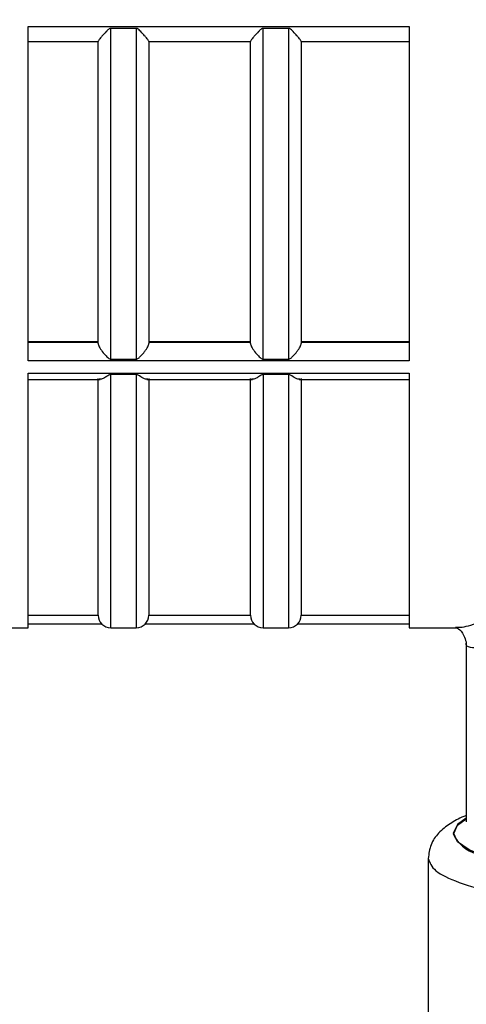
# Model space of a CAD drawing. Units: millimetres. Extents: x 50 to 2082, y 50 to 1435.
# Drawn here: x 555 to 599, y 921 to 1018 of the extents above; entities that cross this region are included whole.
import ezdxf

# ---------------------------------------------------------------- set-up
doc = ezdxf.new("R2010")
doc.units = ezdxf.units.MM
doc.header["$LTSCALE"] = 5
doc.styles.add('SLDTEXTSTYLE0', font='TXT', dxfattribs={"width": 0.75})
doc.dimstyles.new('SLDDIMSTYLE0', dxfattribs={"dimtxt": 17.5, "dimasz": 16.51, "dimexe": 0, "dimexo": 0.0625, "dimgap": 4.375, "dimtad": 1, "dimlfac": 0.4, "dimrnd": 1e-09, "dimzin": 12, "dimdsep": 46, "dimtxsty": 'SLDTEXTSTYLE0', "dimsah": 1, "dimcen": 0.09, "dimadec": 0, "dimazin": 3, "dimtfac": 1, "dimtofl": 0, "dimtmove": 0, "dimatfit": 3, "dimfxl": 1, "dimfrac": 2, "dimtolj": 1, "dimtzin": 12, "dimarcsym": 0})

# ---------------------------------------------------------------- blocks, each defined once
blk = doc.blocks.new('_D')
at = {"color": 7, "linetype": 'Continuous', "lineweight": 0}
for p, q in [((356.009, 1049.583), (356.009, 1364.16)), ((1137.377, 1011.63), (1137.377, 1364.16)), ((356.009, 1359.16), (1137.377, 1359.16))]:
    blk.add_line(p, q, dxfattribs=at)
at = {"color": 7, "linetype": 'Continuous', "lineweight": 18}
for points in [[(356.009, 1359.16), (372.519, 1356.62), (372.519, 1361.7)], [(1137.377, 1359.16), (1120.867, 1361.7), (1120.867, 1356.62)]]:
    blk.add_solid(points, dxfattribs=at)
at = {"color": 7, "linetype": 'Continuous', "lineweight": 18, "insert": (727.297, 1381.719), "char_height": 17.5, "attachment_point": 1, "style": 'SLDTEXTSTYLE0'}
blk.add_mtext('313', dxfattribs=at)

msp = doc.modelspace()

# ---------------------------------------------------------------- linework, layer by layer
at = {"color": 7, "linetype": 'Continuous', "lineweight": 25}
for p, q in [((556.258, 1017.496), (593.758, 1017.496)), ((556.258, 984.556), (556.258, 1017.496)), ((564.383, 984.719), (564.383, 1017.318)), ((566.883, 1017.318), (564.383, 1017.318)), ((566.883, 1017.318), (566.883, 984.719)), ((579.383, 984.719), (579.383, 1017.318)), ((581.883, 1017.318), (579.383, 1017.318)), ((581.883, 1017.318), (581.883, 984.719)), ((593.758, 1017.496), (593.758, 984.556)), ((556.258, 1016.014), (563.133, 1016.014)), ((563.133, 1016.031), (563.133, 1016.029)), ((568.133, 1016.014), (578.133, 1016.014)), ((578.133, 1016.031), (578.133, 1016.029)), ((583.133, 1016.014), (593.758, 1016.014)), ((563.133, 986.439), (556.258, 986.439)), ((563.133, 986.383), (556.258, 986.383)), ((578.133, 986.439), (568.133, 986.439)), ((578.133, 986.383), (568.133, 986.383)), ((593.758, 986.439), (583.133, 986.439)), ((593.758, 986.383), (583.133, 986.383)), ((564.383, 984.719), (566.883, 984.719)), ((579.383, 984.719), (581.883, 984.719)), ((593.758, 984.556), (556.258, 984.556)), ((556.258, 958.247), (556.258, 983.361)), ((556.258, 983.361), (593.758, 983.361)), ((556.258, 982.733), (563.325, 982.733)), ((563.134, 959.497), (563.134, 982.825)), ((566.883, 983.213), (564.383, 983.213)), ((564.383, 958.26), (564.383, 983.213)), ((566.883, 983.213), (566.883, 958.26)), ((567.942, 982.733), (578.325, 982.733)), ((568.133, 982.825), (568.133, 959.497)), ((578.134, 959.497), (578.134, 982.825)), ((581.883, 983.213), (579.383, 983.213)), ((579.383, 983.213), (579.383, 958.26)), ((581.883, 983.213), (581.883, 958.26)), ((582.942, 982.733), (593.758, 982.733)), ((583.133, 982.825), (583.133, 959.497)), ((593.758, 983.361), (593.758, 958.247)), ((556.258, 959.497), (563.134, 959.497)), ((568.133, 959.497), (578.134, 959.497)), ((583.133, 959.497), (593.758, 959.497)), ((556.258, 958.647), (563.479, 958.647)), ((567.788, 958.647), (578.479, 958.647)), ((582.788, 958.647), (593.758, 958.647)), ((554.573, 958.247), (556.258, 958.247)), ((564.383, 958.26), (566.883, 958.26)), ((579.383, 958.26), (581.883, 958.26)), ((593.758, 958.247), (598.322, 958.247)), ((599.383, 956.861), (599.383, 939.231)), ((599.38, 939.269), (599.372, 939.15)), ((599.383, 939.231), (599.387, 939.158)), ((595.633, 935.524), (595.633, 906.218))]:
    msp.add_line(p, q, dxfattribs=at)
at = {"color": 7, "linetype": 'Continuous', "lineweight": 25, "flags": 128}
for points in [[(599.383, 939.491), (598.53, 938.872), (598.09, 937.994)], [(604.082, 934.897), (601.529, 935.615), (599.667, 936.381), (598.535, 937.18), (598.155, 937.995), (598.535, 938.811), (599.383, 939.453)]]:
    msp.add_lwpolyline(points, dxfattribs=at)
at = {"color": 7, "linetype": 'Continuous', "lineweight": 25}
for centre, radius, start, end in [((564.383, 959.51), 1.25, 180.57512, 270), ((566.883, 959.51), 1.25, 270, 359.42489), ((579.383, 959.51), 1.25, 180.57512, 270), ((581.883, 959.51), 1.25, 270, 359.42489), ((601.346, 939.441), 3.563, 203.95388, 254.86066)]:
    msp.add_arc(centre, radius, start, end, dxfattribs=at)
for points, knots in [([(564.383, 1017.318), (564.368, 1017.316), (564.335, 1017.313), (564.258, 1017.28), (564.114, 1017.178), (563.865, 1016.934), (563.591, 1016.644), (563.367, 1016.381), (563.234, 1016.212), (563.15, 1016.088), (563.139, 1016.05), (563.133, 1016.031)], [0, 0, 0, 0, 0.01997, 0.044165, 0.108094, 0.250155, 0.499999, 0.643208, 0.772268, 0.889977, 1, 1, 1, 1]), ([(568.133, 1016.031), (568.128, 1016.05), (568.117, 1016.088), (568.033, 1016.212), (567.9, 1016.381), (567.676, 1016.645), (567.369, 1016.962), (567.11, 1017.234), (566.934, 1017.313), (566.899, 1017.316), (566.883, 1017.318)], [0, 0, 0, 0, 0.110113, 0.227906, 0.357049, 0.500342, 0.750353, 0.954361, 0.979397, 1, 1, 1, 1]), ([(579.383, 1017.318), (579.368, 1017.316), (579.335, 1017.313), (579.258, 1017.28), (579.114, 1017.178), (578.865, 1016.934), (578.591, 1016.644), (578.367, 1016.381), (578.234, 1016.212), (578.15, 1016.088), (578.139, 1016.05), (578.133, 1016.031)], [0, 0, 0, 0, 0.0199705, 0.0441649, 0.1080942, 0.2501545, 0.4999989, 0.6432077, 0.7722683, 0.8899771, 1, 1, 1, 1]), ([(583.133, 1016.031), (583.128, 1016.05), (583.117, 1016.088), (583.033, 1016.212), (582.9, 1016.381), (582.676, 1016.645), (582.369, 1016.962), (582.11, 1017.234), (581.934, 1017.313), (581.899, 1017.316), (581.883, 1017.318)], [0, 0, 0, 0, 0.110113, 0.227906, 0.357049, 0.500342, 0.750353, 0.954361, 0.979397, 1, 1, 1, 1]), ([(563.133, 1000.781), (563.133, 1003.34), (563.133, 1008.425), (563.133, 1013.506), (563.133, 1016.031)], [0, 0, 0, 0, 0.503098, 1, 1, 1, 1]), ([(568.133, 1016.031), (568.133, 1013.506), (568.133, 1008.425), (568.133, 1003.34), (568.133, 1000.781)], [0, 0, 0, 0, 0.496902, 1, 1, 1, 1]), ([(578.133, 1000.781), (578.133, 1003.34), (578.133, 1008.425), (578.133, 1013.506), (578.133, 1016.031)], [0, 0, 0, 0, 0.503098, 1, 1, 1, 1]), ([(583.133, 1016.031), (583.133, 1013.506), (583.133, 1008.425), (583.133, 1003.34), (583.133, 1000.781)], [0, 0, 0, 0, 0.496902, 1, 1, 1, 1]), ([(563.133, 986.262), (563.133, 988.575), (563.133, 993.231), (563.133, 998.254), (563.133, 1000.781)], [0, 0, 0, 0, 0.496902, 1, 1, 1, 1]), ([(568.133, 1000.781), (568.133, 998.254), (568.133, 993.231), (568.133, 988.575), (568.133, 986.262)], [0, 0, 0, 0, 0.503098, 1, 1, 1, 1]), ([(578.133, 986.262), (578.133, 988.575), (578.133, 993.231), (578.133, 998.254), (578.133, 1000.781)], [0, 0, 0, 0, 0.496902, 1, 1, 1, 1]), ([(583.133, 1000.781), (583.133, 998.254), (583.133, 993.231), (583.133, 988.575), (583.133, 986.262)], [0, 0, 0, 0, 0.503098, 1, 1, 1, 1]), ([(563.133, 986.262), (563.139, 986.219), (563.15, 986.131), (563.234, 985.942), (563.367, 985.718), (563.591, 985.404), (563.898, 985.063), (564.157, 984.799), (564.333, 984.724), (564.368, 984.721), (564.383, 984.719)], [0, 0, 0, 0, 0.1101154, 0.2279096, 0.3570518, 0.500342, 0.7503529, 0.9543447, 0.979386, 1, 1, 1, 1]), ([(566.883, 984.719), (566.899, 984.721), (566.932, 984.724), (567.009, 984.755), (567.153, 984.853), (567.402, 985.094), (567.676, 985.405), (567.9, 985.718), (568.033, 985.942), (568.117, 986.131), (568.128, 986.219), (568.133, 986.262)], [0, 0, 0, 0, 0.019982, 0.044183, 0.108112, 0.250155, 0.499999, 0.643205, 0.772265, 0.889974, 1, 1, 1, 1]), ([(578.133, 986.262), (578.139, 986.219), (578.15, 986.131), (578.234, 985.942), (578.367, 985.718), (578.591, 985.404), (578.898, 985.063), (579.157, 984.799), (579.333, 984.724), (579.368, 984.721), (579.383, 984.719)], [0, 0, 0, 0, 0.110115, 0.22791, 0.357052, 0.500342, 0.750353, 0.954345, 0.979386, 1, 1, 1, 1]), ([(581.883, 984.719), (581.899, 984.721), (581.932, 984.724), (582.009, 984.755), (582.153, 984.853), (582.402, 985.094), (582.676, 985.405), (582.9, 985.718), (583.033, 985.942), (583.117, 986.131), (583.128, 986.219), (583.133, 986.262)], [0, 0, 0, 0, 0.019982, 0.044183, 0.108112, 0.250155, 0.499999, 0.643205, 0.772265, 0.889974, 1, 1, 1, 1]), ([(564.383, 983.213), (564.37, 983.212), (564.342, 983.21), (564.279, 983.191), (564.163, 983.135), (563.963, 983.003), (563.693, 982.844), (563.412, 982.724), (563.285, 982.741), (563.227, 982.748)], [0, 0, 0, 0, 0.02198, 0.047532, 0.112043, 0.250238, 0.500498, 0.77142, 1, 1, 1, 1]), ([(568.04, 982.748), (567.982, 982.741), (567.855, 982.724), (567.521, 982.863), (567.222, 983.07), (566.966, 983.206), (566.897, 983.212), (566.883, 983.213)], [0, 0, 0, 0, 0.228969, 0.50031, 0.884981, 0.977402, 1, 1, 1, 1]), ([(579.383, 983.213), (579.37, 983.212), (579.342, 983.21), (579.279, 983.191), (579.163, 983.135), (578.963, 983.003), (578.693, 982.844), (578.412, 982.724), (578.285, 982.741), (578.227, 982.748)], [0, 0, 0, 0, 0.02198, 0.047532, 0.112043, 0.250238, 0.500498, 0.77142, 1, 1, 1, 1]), ([(583.04, 982.748), (582.982, 982.741), (582.855, 982.724), (582.521, 982.863), (582.222, 983.07), (581.966, 983.206), (581.897, 983.212), (581.883, 983.213)], [0, 0, 0, 0, 0.228969, 0.50031, 0.884981, 0.977402, 1, 1, 1, 1]), ([(598.322, 958.316), (598.522, 958.307), (599.442, 958.264), (601.681, 959.158), (603.432, 959.857)], [0, 0, 0, 0, 0.218347, 1, 1, 1, 1]), ([(598.356, 958.25), (598.532, 958.206), (598.893, 958.116), (599.218, 957.284), (599.383, 956.861)], [0, 0, 0, 0, 0.4912119, 1, 1, 1, 1]), ([(599.384, 956.861), (599.384, 956.861), (599.258, 956.499), (599.698, 956.296), (600.771, 956.322), (602.596, 956.947), (604.276, 957.707), (605.116, 958.086)], [0, 0, 0, 0, 0.000024, 0.246454, 0.500191, 0.750188, 1, 1, 1, 1]), ([(599.383, 939.763), (599.3, 939.731), (598.685, 939.499), (597.782, 938.985), (596.701, 938.153), (595.83, 936.992), (595.697, 935.999), (595.634, 935.524)], [0, 0, 0, 0, 0.042517, 0.312813, 0.57984, 0.798967, 1, 1, 1, 1])]:
    msp.add_open_spline(points, degree=3, knots=knots, dxfattribs=at)
msp.add_open_spline([(595.633, 935.524), (595.782, 935.123), (596.08, 934.321), (598.459, 933.164), (602.155, 932.098), (607.168, 931.164), (613.267, 930.396), (620.228, 929.83), (627.78, 929.465), (633.015, 929.42), (635.633, 929.397)], degree=3, dxfattribs=at)

# ---------------------------------------------------------------- dimensions: what is measured, and where the dimension line sits
at = {"color": 7, "linetype": 'Continuous', "lineweight": 18}
dim = msp.add_linear_dim(base=(1137.377, 1359.16), p1=(356.009, 1044.583), p2=(1137.377, 1006.63), text='313', dimstyle='SLDDIMSTYLE0', dxfattribs=at)
dim.commit()
dim.dimension.update_dxf_attribs({"geometry": '_D', "text_midpoint": (746.693, 1359.16), "dimtype": 160})

doc.saveas('drawing.dxf')
